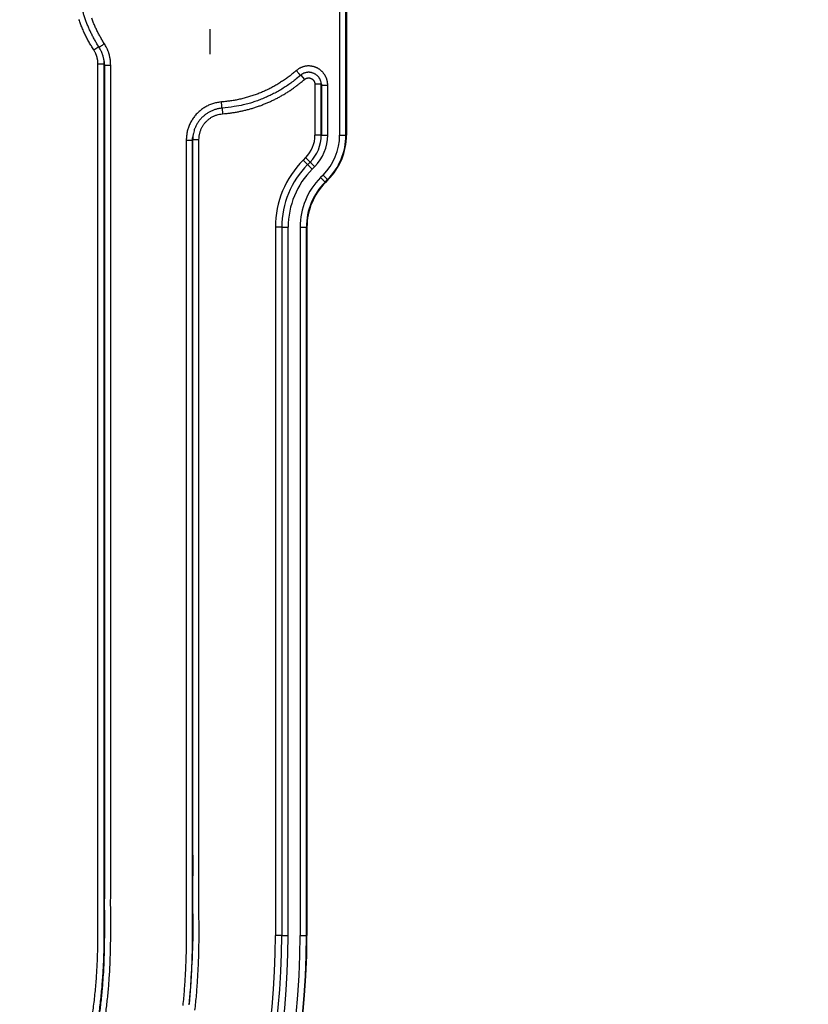
# Model space of a CAD drawing. Extents: x 36 to 4143, y 56 to 2914.
# Drawn here: x 3492 to 3617, y 1351 to 1506 of the extents above; entities that cross this region are included whole.
import ezdxf

# ---------------------------------------------------------------- set-up
doc = ezdxf.new("R2010")
doc.units = 0
doc.header["$LTSCALE"] = 10
doc.linetypes.add('STRICHPUNKT', pattern=[1, 0.5, -0.25, 0, -0.25])
doc.layers.add('MITTE', color=1, linetype='STRICHPUNKT')
doc.layers.add('SKIZZE', color=1, linetype='CONTINUOUS')

msp = doc.modelspace()

# ---------------------------------------------------------------- linework, layer by layer
at = {"layer": 'MITTE'}
msp.add_line((3522.17, 1504.93), (3522.17, 1500.98), dxfattribs=at)
at = {"layer": 'SKIZZE'}
for p, q in [((3542.67, 1539.92), (3542.67, 1488.21)), ((3543.67, 1488.21), (3543.67, 1539.92)), ((3543.76, 1539.92), (3543.76, 1488.21)), ((3503.84, 1501.68), (3504.62, 1502.19)), ((3504.5, 1499.44), (3505.5, 1499.44)), ((3536.52, 1497.67), (3537.12, 1497)), ((3538.77, 1496.23), (3538.77, 1488.21)), ((3539.77, 1496.23), (3538.77, 1496.23)), ((3539.77, 1488.21), (3539.77, 1496.23)), ((3539.79, 1496.09), (3539.79, 1488.21)), ((3540.79, 1488.21), (3540.79, 1496.09)), ((3524.11, 1492.45), (3524.18, 1491.58)), ((3519.46, 1487.53), (3520.46, 1487.53)), ((3539.77, 1488.21), (3538.77, 1488.21)), ((3543.76, 1488.21), (3543.67, 1488.21)), ((3537.3, 1484.66), (3536.91, 1484.27)), ((3538.01, 1483.95), (3537.3, 1484.66)), ((3537.62, 1483.56), (3536.91, 1484.27)), ((3538.02, 1483.94), (3537.63, 1483.55)), ((3538.34, 1482.84), (3538.73, 1483.23)), ((3540.06, 1481.9), (3539.67, 1481.51)), ((3540.37, 1480.8), (3540.77, 1481.2)), ((3540.83, 1481.14), (3540.77, 1481.2)), ((3540.44, 1480.74), (3540.37, 1480.8)), ((3540.83, 1481.14), (3540.44, 1480.74)), ((3532.52, 1473.67), (3532.52, 1361.85)), ((3533.52, 1473.67), (3532.52, 1473.67)), ((3533.54, 1473.67), (3533.54, 1361.85)), ((3534.54, 1361.85), (3534.54, 1473.67)), ((3536.42, 1473.67), (3536.42, 1361.85)), ((3537.42, 1361.85), (3537.42, 1473.67)), ((3537.42, 1473.67), (3537.51, 1473.67)), ((3537.51, 1473.67), (3537.51, 1361.85)), ((3533.52, 1361.85), (3532.52, 1361.85)), ((3537.51, 1361.85), (3537.42, 1361.85))]:
    msp.add_line(p, q, dxfattribs=at)
for points in [[(3505.52, 1499.27), (3505.52, 1497.03), (3505.52, 1494.78), (3505.52, 1492.54), (3505.52, 1490.29), (3505.52, 1488.04), (3505.52, 1485.8), (3505.52, 1483.55), (3505.52, 1481.31), (3505.52, 1479.06, 0), (3505.52, 1476.81), (3505.52, 1474.57), (3505.52, 1472.32), (3505.52, 1470.08), (3505.52, 1467.83), (3505.52, 1465.58), (3505.52, 1463.34), (3505.52, 1461.09), (3505.52, 1458.85, 0), (3505.52, 1456.6), (3505.52, 1454.35), (3505.52, 1452.11, 0), (3505.52, 1449.86), (3505.52, 1447.62, 0), (3505.52, 1445.37), (3505.52, 1443.12), (3505.52, 1440.88), (3505.52, 1438.63), (3505.52, 1436.38, 0), (3505.52, 1434.14), (3505.52, 1431.89), (3505.52, 1429.65, 0), (3505.52, 1427.4), (3505.52, 1425.15), (3505.52, 1422.91), (3505.52, 1420.66), (3505.52, 1418.42), (3505.52, 1416.17), (3505.52, 1413.92), (3505.52, 1411.68), (3505.52, 1409.43, 0), (3505.52, 1407.19), (3505.52, 1404.94), (3505.52, 1402.69), (3505.52, 1400.45), (3505.52, 1398.2), (3505.52, 1395.96, 0), (3505.52, 1393.71), (3505.52, 1391.46, 0), (3505.52, 1389.22, 0), (3505.52, 1386.97, -0.000001), (3505.52, 1384.73, 0), (3505.52, 1382.48, 0.000003), (3505.52, 1380.23, -0.000001), (3505.52, 1377.99, -0.00001), (3505.52, 1375.74, 0.000002), (3505.52, 1373.49, 0.000039), (3505.52, 1371.25, -0.000011), (3505.52, 1369, -0.000161), (3505.51, 1366.76, 0.000041), (3505.52, 1364.51, 0.000644), (3505.52, 1362.27, -0.00063), (3505.5, 1360.03, -0.004135), (3505.44, 1357.81, -0.005821), (3505.32, 1355.6, -0.006017), (3505.15, 1353.38, -0.006093), (3504.93, 1351.17, -0.006128), (3504.65, 1348.97, -0.006134)], [(3503.71, 1349.81, 0.006811), (3504, 1352.24, 0.006681), (3504.23, 1354.69, 0.006871), (3504.38, 1357.14, 0.007435), (3504.47, 1359.59, 0.006519), (3504.5, 1362.04, 0.003884), (3504.5, 1364.49, 0.001907), (3504.5, 1366.95, 0.00008), (3504.5, 1369.4, -0.000515), (3504.5, 1371.86, -0.00003), (3504.5, 1374.31, 0.000131), (3504.5, 1376.76, 0.000009), (3504.5, 1379.22, -0.000032), (3504.5, 1381.67, -0.000002), (3504.5, 1384.12, 0.000008), (3504.5, 1386.58, 0), (3504.5, 1389.03, -0.000002), (3504.5, 1391.48, 0), (3504.5, 1393.94, 0), (3504.5, 1396.39), (3504.5, 1398.85, 0), (3504.5, 1401.3), (3504.5, 1403.75, 0), (3504.5, 1406.21), (3504.5, 1408.66), (3504.5, 1411.11), (3504.5, 1413.57), (3504.5, 1416.02), (3504.5, 1418.47), (3504.5, 1420.93), (3504.5, 1423.38), (3504.5, 1425.84), (3504.5, 1428.29), (3504.5, 1430.74), (3504.5, 1433.2), (3504.5, 1435.65), (3504.5, 1438.1), (3504.5, 1440.56, 0), (3504.5, 1443.01, 0), (3504.5, 1445.46), (3504.5, 1447.92), (3504.5, 1450.37), (3504.5, 1452.83), (3504.5, 1455.28), (3504.5, 1457.73), (3504.5, 1460.19), (3504.5, 1462.64), (3504.5, 1465.09), (3504.5, 1467.55, 0), (3504.5, 1470), (3504.5, 1472.46), (3504.5, 1474.91, 0), (3504.5, 1477.34), (3504.5, 1479.82, 0), (3504.5, 1482.35, 0), (3504.5, 1484.72), (3504.5, 1486.87, 0), (3504.5, 1489.63, 0), (3504.5, 1493.88, 0), (3504.5, 1499.44)], [(3504.7, 1349.68, 0.006811), (3505, 1352.14, 0.006678), (3505.22, 1354.61, 0.006875), (3505.38, 1357.09, 0.007445), (3505.47, 1359.56, 0.006511), (3505.5, 1362.04, 0.003883), (3505.5, 1364.5, 0.001927), (3505.5, 1366.95, 0.000082), (3505.5, 1369.4, -0.000522), (3505.5, 1371.86, -0.00003), (3505.5, 1374.31, 0.000133), (3505.5, 1376.76, 0.000009), (3505.5, 1379.22, -0.000032), (3505.5, 1381.67, -0.000002), (3505.5, 1384.12, 0.000008), (3505.5, 1386.58, 0), (3505.5, 1389.03, -0.000002), (3505.5, 1391.48, 0), (3505.5, 1393.94, 0.000001), (3505.5, 1396.39, 0), (3505.5, 1398.85, 0), (3505.5, 1401.3), (3505.5, 1403.75, 0), (3505.5, 1406.21), (3505.5, 1408.66), (3505.5, 1411.11), (3505.5, 1413.57), (3505.5, 1416.02), (3505.5, 1418.47), (3505.5, 1420.93), (3505.5, 1423.38), (3505.5, 1425.84), (3505.5, 1428.29), (3505.5, 1430.74), (3505.5, 1433.2), (3505.5, 1435.65), (3505.5, 1438.1), (3505.5, 1440.56), (3505.5, 1443.01), (3505.5, 1445.46), (3505.5, 1447.92), (3505.5, 1450.37), (3505.5, 1452.83), (3505.5, 1455.28), (3505.5, 1457.73), (3505.5, 1460.19), (3505.5, 1462.64), (3505.5, 1465.09), (3505.5, 1467.55), (3505.5, 1470), (3505.5, 1472.46), (3505.5, 1474.91), (3505.5, 1477.34), (3505.5, 1479.82), (3505.5, 1482.35), (3505.5, 1484.72), (3505.5, 1486.87), (3505.5, 1489.63), (3505.5, 1493.88), (3505.5, 1499.44)], [(3518.45, 1487.37), (3518.45, 1484.93, 0), (3518.45, 1482.49, 0), (3518.45, 1480.06, 0), (3518.45, 1477.62, 0), (3518.45, 1475.18, 0), (3518.45, 1472.74, 0), (3518.45, 1470.3, 0), (3518.45, 1467.86, 0), (3518.45, 1465.42, 0), (3518.45, 1462.99, 0), (3518.45, 1460.55, 0), (3518.45, 1458.11, 0), (3518.45, 1455.67, 0), (3518.45, 1453.23, 0), (3518.45, 1450.79, 0), (3518.45, 1448.36, 0), (3518.45, 1445.92, 0), (3518.45, 1443.48, 0), (3518.45, 1441.04, 0), (3518.45, 1438.6, 0), (3518.45, 1436.16, 0), (3518.45, 1433.73, 0), (3518.45, 1431.29), (3518.45, 1428.85), (3518.45, 1426.41, 0), (3518.45, 1423.97), (3518.45, 1421.53), (3518.45, 1419.1), (3518.45, 1416.66), (3518.45, 1414.22), (3518.45, 1411.78), (3518.45, 1409.34), (3518.45, 1406.9), (3518.45, 1404.47, 0), (3518.45, 1402.03), (3518.45, 1399.59, 0), (3518.45, 1397.15, 0), (3518.45, 1394.71, 0), (3518.45, 1392.27, 0), (3518.45, 1389.84, -0.000001), (3518.45, 1387.4, 0), (3518.45, 1384.96, 0.000002), (3518.45, 1382.52, -0.000001), (3518.45, 1380.08, -0.000011), (3518.45, 1377.64, 0.000003), (3518.45, 1375.21, 0.000044), (3518.45, 1372.77, -0.00001), (3518.45, 1370.33, -0.000173), (3518.44, 1367.89, 0.000042), (3518.45, 1365.45, 0.000691), (3518.45, 1363.01, -0.000324), (3518.44, 1360.58, -0.003262), (3518.39, 1358.14, -0.004929), (3518.28, 1355.7, -0.005754), (3518.12, 1353.27, -0.006044), (3517.9, 1350.84, -0.005876)], [(3505.64, 1348.83, 0.006097), (3505.92, 1351.06, 0.006128), (3506.15, 1353.29, 0.006132), (3506.32, 1355.53, 0.006112), (3506.44, 1357.77, 0.006011), (3506.5, 1360.02, 0.005804), (3506.52, 1362.26, 0.004155), (3506.52, 1364.51, 0.000639), (3506.51, 1366.76, -0.00065), (3506.52, 1369, -0.000041), (3506.52, 1371.25, 0.000162), (3506.52, 1373.49, 0.000011), (3506.52, 1375.74, -0.00004), (3506.52, 1377.99, -0.000002), (3506.52, 1380.23, 0.00001), (3506.52, 1382.48, 0.000001), (3506.52, 1384.73, -0.000003), (3506.52, 1386.97, 0), (3506.52, 1389.22, 0.000001), (3506.52, 1391.46, 0), (3506.52, 1393.71, 0), (3506.52, 1395.96, 0), (3506.52, 1398.2, 0), (3506.52, 1400.45), (3506.52, 1402.69), (3506.52, 1404.94), (3506.52, 1407.19), (3506.52, 1409.43), (3506.52, 1411.68), (3506.52, 1413.92), (3506.52, 1416.17), (3506.52, 1418.42), (3506.52, 1420.66), (3506.52, 1422.91), (3506.52, 1425.15), (3506.52, 1427.4), (3506.52, 1429.65), (3506.52, 1431.89), (3506.52, 1434.14), (3506.52, 1436.38), (3506.52, 1438.63), (3506.52, 1440.88), (3506.52, 1443.12), (3506.52, 1445.37), (3506.52, 1447.62), (3506.52, 1449.86), (3506.52, 1452.11), (3506.52, 1454.35), (3506.52, 1456.6), (3506.52, 1458.85), (3506.52, 1461.09), (3506.52, 1463.34), (3506.52, 1465.58), (3506.52, 1467.83), (3506.52, 1470.07), (3506.52, 1472.32), (3506.52, 1474.57), (3506.52, 1476.81), (3506.52, 1479.04), (3506.52, 1481.31), (3506.52, 1483.62), (3506.52, 1485.8), (3506.52, 1487.77), (3506.52, 1490.29), (3506.52, 1494.18), (3506.52, 1499.27)], [(3519.83, 1350.06, 0.005819), (3520.07, 1352.5, 0.005807), (3520.25, 1354.95, 0.005755), (3520.38, 1357.4, 0.005716), (3520.45, 1359.85, 0.005679), (3520.47, 1362.31, 0.004137), (3520.46, 1364.77, 0.000694), (3520.46, 1367.22, -0.000583), (3520.46, 1369.68, -0.000023), (3520.46, 1372.13, 0.000161), (3520.46, 1374.59, 0.000016), (3520.46, 1377.04, -0.000034), (3520.46, 1379.5, 0), (3520.46, 1381.95, 0.000009), (3520.46, 1384.41, -0.000004), (3520.46, 1386.86, -0.000007), (3520.46, 1389.32, -0.000003), (3520.46, 1391.77, -0.000001), (3520.46, 1394.23, 0), (3520.46, 1396.68, 0), (3520.46, 1399.14), (3520.46, 1401.59, 0), (3520.46, 1404.05, 0), (3520.46, 1406.5), (3520.46, 1408.96, 0), (3520.46, 1411.42, 0), (3520.46, 1413.87), (3520.46, 1416.33), (3520.46, 1418.78, 0), (3520.46, 1421.24, 0), (3520.46, 1423.69, 0), (3520.46, 1426.15, 0), (3520.46, 1428.6, 0), (3520.46, 1431.06, 0), (3520.46, 1433.51, 0), (3520.46, 1435.97, 0), (3520.46, 1438.42, 0), (3520.46, 1440.88, 0), (3520.46, 1443.33, 0), (3520.46, 1445.79, 0), (3520.46, 1448.24, 0), (3520.46, 1450.7, 0), (3520.46, 1453.15, 0), (3520.46, 1455.61, 0), (3520.46, 1458.07, 0), (3520.46, 1460.53, 0), (3520.46, 1462.98, 0), (3520.46, 1465.41, 0), (3520.46, 1467.89, 0), (3520.46, 1470.42, 0), (3520.46, 1472.8), (3520.46, 1474.95, 0), (3520.46, 1477.71, 0), (3520.46, 1481.96, 0), (3520.46, 1487.53, 0)], [(3485.03, 1751.55, -0.000005), (3485.09, 1766.96, -0.000004), (3485.16, 1782.38, -0.000003), (3485.22, 1797.79, -0.000002), (3485.29, 1813.2, 0), (3485.35, 1828.62, 0.000001), (3485.41, 1844.03, 0.000003), (3485.48, 1859.44, 0.000005)], [(3483.4, 1350.81), (3483.47, 1366.23, 0.000022), (3483.53, 1381.64, 0.000023), (3483.6, 1397.05, 0.000022), (3483.67, 1412.46, 0.000018), (3483.73, 1427.88, 0.000016), (3483.79, 1443.29, 0.000014), (3483.86, 1458.7, 0.000012), (3483.92, 1474.11, 0.000009), (3483.98, 1489.53, 0.000007), (3484.04, 1504.94, 0.000005), (3484.1, 1520.35, 0.000004), (3484.16, 1535.77, 0.000003), (3484.22, 1551.18, 0.000002), (3484.28, 1566.59, 0), (3484.34, 1582, -0.000001), (3484.4, 1597.42, -0.000002), (3484.46, 1612.83, -0.000003), (3484.52, 1628.24, -0.000004), (3484.59, 1643.66, -0.000006), (3484.65, 1659.07, -0.000008)], [(3486.65, 2414.33, 0.000001), (3486.65, 2429.72, -0.000008)], [(3488.84, 1751.53, -0.000005), (3488.77, 1736.12, -0.000004), (3488.69, 1720.7, -0.000004), (3488.62, 1705.29, -0.000004), (3488.55, 1689.88, -0.000003), (3488.47, 1674.47, -0.000003), (3488.4, 1659.05, -0.000003), (3488.32, 1643.64, -0.000005), (3488.25, 1628.23, -0.000008), (3488.17, 1612.81, -0.000011), (3488.1, 1597.4, -0.000013), (3488.02, 1581.98, -0.000014), (3487.94, 1566.57, -0.000017), (3487.86, 1551.17, -0.000019), (3487.78, 1535.75, -0.000022), (3487.7, 1520.3, -0.000023), (3487.62, 1504.92, -0.000022), (3487.53, 1489.63, -0.000028), (3487.45, 1474.09, -0.00004), (3487.35, 1458.19, -0.000031), (3487.27, 1443.27, -0.000005), (3487.19, 1429.77, -0.000054), (3487.08, 1412.44, -0.000108), (3486.9, 1385.75, -0.000054), (3486.66, 1350.79, -0.000028)], [(3504.68, 1502.09), (3504.35, 1502.62, -0.007393), (3504.04, 1503.16, -0.007367), (3503.74, 1503.71, -0.007405), (3503.45, 1504.26, -0.007505), (3503.19, 1504.83, -0.007271), (3502.94, 1505.4, -0.006776), (3502.71, 1505.97, -0.007458), (3502.49, 1506.56, -0.008883), (3502.29, 1507.18, -0.006747), (3502.11, 1507.75, -0.002299), (3501.96, 1508.28, -0.009525), (3501.8, 1508.96, -0.016531), (3501.61, 1510.03, -0.008096), (3501.4, 1511.43, -0.004275)], [(3503.84, 1501.68), (3503.65, 1501.98, -0.004205), (3503.46, 1502.28, -0.004227), (3503.28, 1502.59, -0.004207), (3503.1, 1502.9, -0.004145), (3502.93, 1503.21, -0.004099), (3502.77, 1503.52, -0.004057), (3502.61, 1503.84, -0.004023), (3502.45, 1504.16, -0.00399), (3502.3, 1504.48, -0.003877), (3502.16, 1504.81, -0.003653), (3502.02, 1505.13, -0.003612), (3501.88, 1505.46, -0.003742), (3501.75, 1505.79, -0.003838), (3501.63, 1506.12, -0.003923), (3501.51, 1506.46, -0.004017)], [(3505.52, 1502.63), (3505.35, 1502.91, -0.004226), (3505.18, 1503.18, -0.00425), (3505.02, 1503.46, -0.004228), (3504.86, 1503.74, -0.004159), (3504.7, 1504.02, -0.004109), (3504.55, 1504.3, -0.004064), (3504.41, 1504.59, -0.004026), (3504.27, 1504.88, -0.003988), (3504.13, 1505.17, -0.003864), (3504, 1505.47, -0.00362), (3503.87, 1505.76, -0.003575), (3503.75, 1506.06, -0.003721), (3503.63, 1506.36, -0.003827), (3503.52, 1506.66, -0.00392)], [(3504.5, 1499.44), (3504.5, 1499.56, 0.007134), (3504.49, 1499.68, 0.007148), (3504.48, 1499.8, 0.007142), (3504.47, 1499.92, 0.007139), (3504.46, 1500.03, 0.007119), (3504.44, 1500.15, 0.00708), (3504.42, 1500.27, 0.007148), (3504.39, 1500.38, 0.007308), (3504.36, 1500.5, 0.007124), (3504.33, 1500.61, 0.006685), (3504.29, 1500.72, 0.007369), (3504.26, 1500.84, 0.008749), (3504.21, 1500.95, 0.006645), (3504.17, 1501.06, 0.002289), (3504.13, 1501.15, 0.009334), (3504.07, 1501.27, 0.016134), (3503.97, 1501.45, 0.007899), (3503.84, 1501.68, 0.004175)], [(3504.68, 1502.09), (3504.69, 1502.09, 0.000653), (3504.71, 1502.11, 0.000039), (3504.74, 1502.13, 0.000015), (3504.79, 1502.16, 0.000009), (3504.86, 1502.2, 0.000004), (3504.93, 1502.25, 0.000002), (3505.01, 1502.3, 0.000003), (3505.12, 1502.37, 0.000004), (3505.29, 1502.48, 0.000002), (3505.52, 1502.63, 0.000001)], [(3505.49, 1499.81), (3505.47, 1499.96, 0.007405), (3505.45, 1500.11, 0.007378), (3505.42, 1500.26, 0.007418), (3505.39, 1500.41, 0.007525), (3505.35, 1500.56, 0.007294), (3505.31, 1500.71, 0.0068), (3505.27, 1500.85, 0.007489), (3505.22, 1501, 0.008929), (3505.17, 1501.14, 0.006782), (3505.11, 1501.28, 0.002305), (3505.06, 1501.4, 0.009588), (3504.98, 1501.56, 0.016656), (3504.86, 1501.79, 0.008158), (3504.68, 1502.09, 0.004306)], [(3506.52, 1499.27), (3506.51, 1499.45, 0.007143), (3506.51, 1499.63, 0.007157), (3506.49, 1499.81, 0.00715), (3506.48, 1499.98, 0.007146), (3506.45, 1500.16, 0.007125), (3506.42, 1500.34, 0.007085), (3506.39, 1500.51, 0.007153), (3506.35, 1500.68, 0.007312), (3506.31, 1500.86, 0.007127), (3506.26, 1501.03, 0.006687), (3506.21, 1501.2, 0.007372), (3506.15, 1501.36, 0.008753), (3506.09, 1501.54, 0.006647), (3506.02, 1501.7, 0.00229), (3505.96, 1501.84, 0.009338), (3505.87, 1502.02, 0.016141), (3505.72, 1502.29, 0.007903), (3505.52, 1502.63, 0.004177)], [(3505.5, 1499.44), (3505.5, 1499.47, 0.001376), (3505.5, 1499.5, 0.001365), (3505.5, 1499.53, 0.001376), (3505.5, 1499.56, 0.001403), (3505.5, 1499.58, 0.001363), (3505.5, 1499.61, 0.001272), (3505.49, 1499.64, 0.001403), (3505.49, 1499.67, 0.001671), (3505.49, 1499.7, 0.001268), (3505.49, 1499.72, 0.000436), (3505.49, 1499.75, 0.001787), (3505.49, 1499.78, 0.003073), (3505.48, 1499.83, 0.001503), (3505.48, 1499.89, 0.000796)], [(3505.49, 1499.81), (3505.49, 1499.78, -0.001608), (3505.49, 1499.74, -0.001596), (3505.5, 1499.71, -0.001609), (3505.5, 1499.68, -0.00164), (3505.5, 1499.64, -0.001593), (3505.51, 1499.61, -0.001487), (3505.51, 1499.58, -0.001639), (3505.51, 1499.54, -0.001952), (3505.51, 1499.51, -0.001482), (3505.51, 1499.48, -0.00051), (3505.51, 1499.45, -0.002088), (3505.51, 1499.41, -0.003592), (3505.52, 1499.35, -0.001757), (3505.52, 1499.27, -0.000931)], [(3505.5, 1499.44), (3505.5, 1499.43, 0.000011), (3505.5, 1499.42, 0.000011), (3505.5, 1499.41, 0.000011), (3505.5, 1499.4, 0.000014), (3505.5, 1499.39, 0.000015), (3505.51, 1499.38, 0.000015), (3505.51, 1499.37, 0.000019), (3505.51, 1499.36, 0.000025), (3505.51, 1499.35, 0.000019), (3505.51, 1499.34, 0.000004), (3505.51, 1499.33, 0.000032), (3505.51, 1499.32, 0.000062), (3505.51, 1499.3, 0.000031), (3505.52, 1499.27, 0.000016)], [(3505.52, 1499.27), (3505.53, 1499.27, 0.000923), (3505.55, 1499.27, 0.000092), (3505.59, 1499.27, 0.000037), (3505.65, 1499.27, 0.000024), (3505.73, 1499.27, 0.000012), (3505.82, 1499.27, 0.000005), (3505.9, 1499.27, 0.00001), (3506.03, 1499.27, 0.000011), (3506.24, 1499.27, 0.000005), (3506.52, 1499.27, 0.000003)], [(3535.82, 1498.39), (3535.54, 1498.15, -0.004552), (3535.27, 1497.92, -0.004506), (3534.98, 1497.7, -0.004552), (3534.7, 1497.48, -0.004709), (3534.41, 1497.26, -0.004729), (3534.11, 1497.05, -0.004612), (3533.81, 1496.85, -0.004462), (3533.51, 1496.65, -0.004243), (3533.21, 1496.45, -0.004145), (3532.9, 1496.26, -0.004141), (3532.59, 1496.08, -0.004236), (3532.27, 1495.9, -0.004451), (3531.95, 1495.73, -0.004593), (3531.63, 1495.56, -0.004696), (3531.31, 1495.4, -0.004688), (3530.98, 1495.25, -0.004567), (3530.65, 1495.1, -0.004472), (3530.32, 1494.96, -0.004381), (3529.98, 1494.82, -0.00435), (3529.65, 1494.69, -0.004371), (3529.31, 1494.57, -0.004376), (3528.97, 1494.45, -0.004369), (3528.62, 1494.34, -0.004425), (3528.28, 1494.23, -0.004536), (3527.93, 1494.13, -0.00443), (3527.58, 1494.04, -0.00417), (3527.23, 1493.95, -0.004609), (3526.88, 1493.87, -0.005478), (3526.51, 1493.79, -0.004166), (3526.17, 1493.72, -0.001464), (3525.86, 1493.67, -0.005795), (3525.45, 1493.61, -0.009905), (3524.83, 1493.53, -0.00484), (3524.02, 1493.45, -0.002567)], [(3540.79, 1496.09), (3540.79, 1496.24, 0.011663), (3540.78, 1496.38, 0.011752), (3540.76, 1496.52, 0.011697), (3540.74, 1496.66, 0.011593), (3540.71, 1496.81, 0.011556), (3540.67, 1496.94, 0.01155), (3540.63, 1497.08, 0.011562), (3540.58, 1497.22, 0.011604), (3540.52, 1497.35, 0.01168), (3540.46, 1497.48, 0.011804), (3540.39, 1497.6, 0.011889), (3540.32, 1497.73, 0.011954), (3540.24, 1497.85, 0.011921), (3540.15, 1497.96, 0.011781), (3540.06, 1498.07, 0.0117), (3539.97, 1498.18, 0.011657), (3539.87, 1498.28, 0.011642), (3539.76, 1498.38, 0.01165), (3539.65, 1498.47, 0.01168), (3539.54, 1498.56, 0.011738), (3539.42, 1498.64, 0.011835), (3539.3, 1498.72, 0.011994), (3539.17, 1498.79, 0.012063), (3539.04, 1498.85, 0.01206), (3538.91, 1498.91, 0.012013), (3538.78, 1498.96, 0.011915), (3538.64, 1499, 0.011878), (3538.5, 1499.04, 0.011889), (3538.36, 1499.07, 0.011931), (3538.22, 1499.1, 0.012014), (3538.08, 1499.11, 0.012058), (3537.93, 1499.13, 0.012064), (3537.79, 1499.13, 0.012004), (3537.65, 1499.13, 0.011887), (3537.5, 1499.12, 0.011996), (3537.36, 1499.1, 0.012308), (3537.22, 1499.08, 0.012038), (3537.08, 1499.04, 0.011325), (3536.94, 1499.01, 0.012385), (3536.81, 1498.96, 0.014532), (3536.67, 1498.91, 0.011027), (3536.54, 1498.86, 0.003836), (3536.42, 1498.8, 0.015371), (3536.28, 1498.72, 0.026724), (3536.08, 1498.58, 0.013105), (3535.82, 1498.39, 0.006896)], [(3536.48, 1497.64), (3536.47, 1497.64, -0.002501), (3536.46, 1497.66, -0.000153), (3536.43, 1497.69, -0.000057), (3536.39, 1497.74, -0.000035), (3536.34, 1497.8, -0.000017), (3536.28, 1497.86, -0.000007), (3536.22, 1497.93, -0.000014), (3536.14, 1498.03, -0.000016), (3536, 1498.18, -0.000007), (3535.82, 1498.39, -0.000004)], [(3536.48, 1497.64), (3535.82, 1497.09, -0.010178), (3535.15, 1496.56, -0.010185), (3534.45, 1496.07, -0.010214), (3533.74, 1495.6, -0.010291), (3533, 1495.17, -0.009944), (3532.25, 1494.76, -0.009252), (3531.49, 1494.39, -0.010157), (3530.71, 1494.04, -0.012089), (3529.89, 1493.72, -0.009186), (3529.11, 1493.44, -0.003113), (3528.4, 1493.21, -0.012975), (3527.46, 1492.98, -0.022676), (3526.01, 1492.72, -0.011119), (3524.09, 1492.45, -0.005853)], [(3524.18, 1491.58), (3524.47, 1491.6, 0.003275), (3524.77, 1491.63, 0.003273), (3525.06, 1491.66, 0.003276), (3525.36, 1491.7, 0.003285), (3525.65, 1491.74, 0.003293), (3525.95, 1491.78, 0.003301), (3526.24, 1491.83, 0.003309), (3526.53, 1491.88, 0.003321), (3526.83, 1491.94, 0.003329), (3527.12, 1492, 0.003336), (3527.41, 1492.06, 0.003352), (3527.7, 1492.13, 0.003382), (3527.99, 1492.2, 0.003393), (3528.27, 1492.28, 0.003389), (3528.56, 1492.36, 0.003376), (3528.85, 1492.44, 0.003352), (3529.13, 1492.53, 0.003332), (3529.41, 1492.62, 0.003314), (3529.7, 1492.71, 0.003298), (3529.98, 1492.81, 0.003283), (3530.26, 1492.91, 0.003264), (3530.53, 1493.02, 0.003238), (3530.81, 1493.13, 0.003237), (3531.09, 1493.24, 0.003262), (3531.36, 1493.36, 0.003301), (3531.63, 1493.48, 0.003365), (3531.9, 1493.6, 0.003399), (3532.17, 1493.73, 0.003411), (3532.44, 1493.86, 0.003439), (3532.7, 1493.99, 0.00349), (3532.97, 1494.13, 0.003486), (3533.23, 1494.27, 0.003426), (3533.49, 1494.42, 0.003332), (3533.74, 1494.57, 0.003186), (3534, 1494.72, 0.003157), (3534.25, 1494.88, 0.00322), (3534.5, 1495.04, 0.003166), (3534.75, 1495.2, 0.003044), (3535, 1495.36, 0.003407), (3535.24, 1495.53, 0.004065), (3535.49, 1495.71, 0.003081), (3535.73, 1495.88, 0.001033), (3535.94, 1496.03, 0.004403), (3536.2, 1496.24, 0.007653), (3536.6, 1496.56, 0.003747), (3537.12, 1497, 0.001981)], [(3539.77, 1496.35), (3539.75, 1496.51, 0.017857), (3539.71, 1496.66, 0.017934), (3539.66, 1496.8, 0.017798), (3539.61, 1496.95, 0.017895), (3539.54, 1497.09, 0.018534), (3539.46, 1497.22, 0.019865), (3539.37, 1497.35, 0.020401), (3539.27, 1497.46, 0.020151), (3539.16, 1497.58, 0.019771), (3539.04, 1497.68, 0.019162), (3538.92, 1497.77, 0.018783), (3538.79, 1497.85, 0.018557), (3538.65, 1497.92, 0.01839), (3538.51, 1497.99, 0.018259), (3538.36, 1498.04, 0.018493), (3538.21, 1498.08, 0.019088), (3538.06, 1498.11, 0.018912), (3537.91, 1498.13, 0.018154), (3537.75, 1498.13, 0.020409), (3537.6, 1498.12, 0.024853), (3537.44, 1498.1, 0.01969), (3537.29, 1498.07, 0.008586), (3537.16, 1498.04, 0.025564), (3537, 1497.97, 0.041359), (3536.77, 1497.83, 0.020427), (3536.48, 1497.64, 0.010863)], [(3537.12, 1497), (3537.16, 1497.03, -0.014277), (3537.21, 1497.07, -0.014435), (3537.26, 1497.1, -0.014346), (3537.31, 1497.13, -0.014191), (3537.36, 1497.15, -0.014149), (3537.41, 1497.17, -0.014161), (3537.46, 1497.19, -0.014208), (3537.52, 1497.21, -0.014314), (3537.57, 1497.22, -0.014469), (3537.63, 1497.23, -0.014707), (3537.69, 1497.24, -0.014733), (3537.75, 1497.24, -0.014559), (3537.8, 1497.24, -0.014413), (3537.86, 1497.24, -0.014261), (3537.92, 1497.23, -0.014181), (3537.97, 1497.22, -0.014158), (3538.03, 1497.21, -0.014182), (3538.08, 1497.19, -0.014258), (3538.14, 1497.17, -0.014385), (3538.19, 1497.15, -0.014591), (3538.24, 1497.12, -0.014593), (3538.29, 1497.09, -0.014386), (3538.34, 1497.06, -0.014237), (3538.39, 1497.03, -0.014113), (3538.43, 1496.99, -0.014003), (3538.47, 1496.95, -0.013893), (3538.51, 1496.91, -0.014019), (3538.55, 1496.87, -0.014357), (3538.58, 1496.82, -0.014091), (3538.62, 1496.77, -0.013384), (3538.65, 1496.73, -0.01466), (3538.67, 1496.67, -0.017142), (3538.7, 1496.62, -0.013024), (3538.72, 1496.57, -0.004586), (3538.73, 1496.52, -0.01796), (3538.75, 1496.46, -0.031267), (3538.76, 1496.36, -0.015354), (3538.77, 1496.23, -0.008065)], [(3539.77, 1496.23), (3539.77, 1496.24, 0.001606), (3539.77, 1496.25, 0.001596), (3539.77, 1496.27, 0.001606), (3539.77, 1496.28, 0.001628), (3539.77, 1496.29, 0.001575), (3539.77, 1496.3, 0.001467), (3539.77, 1496.31, 0.00161), (3539.77, 1496.33, 0.001905), (3539.77, 1496.34, 0.001445), (3539.77, 1496.35, 0.000507), (3539.77, 1496.36, 0.002018), (3539.77, 1496.38, 0.003445), (3539.77, 1496.4, 0.001683), (3539.76, 1496.42, 0.000893)], [(3539.77, 1496.35), (3539.78, 1496.34, -0.001918), (3539.78, 1496.32, -0.001903), (3539.78, 1496.31, -0.001919), (3539.78, 1496.29, -0.001958), (3539.78, 1496.27, -0.001903), (3539.78, 1496.26, -0.001778), (3539.79, 1496.24, -0.001963), (3539.79, 1496.22, -0.002341), (3539.79, 1496.21, -0.001778), (3539.79, 1496.19, -0.000609), (3539.79, 1496.18, -0.002511), (3539.79, 1496.16, -0.004331), (3539.79, 1496.13, -0.00212), (3539.79, 1496.09, -0.001124)], [(3539.77, 1496.23), (3539.77, 1496.22, -0.000061), (3539.78, 1496.21, -0.000068), (3539.78, 1496.2, -0.000061), (3539.78, 1496.2, -0.00004), (3539.78, 1496.19, -0.000026), (3539.78, 1496.18, -0.000017), (3539.78, 1496.17, 0.000001), (3539.78, 1496.16, 0.000031), (3539.78, 1496.15, 0.000024), (3539.78, 1496.15, -0.000015), (3539.79, 1496.14, 0.00008), (3539.79, 1496.13, 0.000199), (3539.79, 1496.11, 0.000101), (3539.79, 1496.09, 0.000051)], [(3539.79, 1496.09), (3539.8, 1496.09, 0.001217), (3539.82, 1496.09, 0.00012), (3539.87, 1496.09, 0.000049), (3539.92, 1496.09, 0.000031), (3540, 1496.09, 0.000015), (3540.09, 1496.09, 0.000006), (3540.18, 1496.09, 0.000013), (3540.31, 1496.09, 0.000015), (3540.51, 1496.09, 0.000006), (3540.79, 1496.09, 0.000003)], [(3524.02, 1493.45), (3523.69, 1493.41, 0.013426), (3523.38, 1493.36, 0.013541), (3523.06, 1493.29, 0.013483), (3522.75, 1493.21, 0.013408), (3522.44, 1493.11, 0.01343), (3522.14, 1492.99, 0.013511), (3521.84, 1492.85, 0.013538), (3521.56, 1492.7, 0.013525), (3521.28, 1492.54, 0.013459), (3521.01, 1492.36, 0.013322), (3520.75, 1492.16, 0.013268), (3520.5, 1491.96, 0.01328), (3520.27, 1491.73, 0.013276), (3520.04, 1491.5, 0.013266), (3519.83, 1491.26, 0.01335), (3519.63, 1491, 0.01349), (3519.45, 1490.73, 0.013063), (3519.28, 1490.46, 0.012186), (3519.12, 1490.18, 0.013395), (3518.98, 1489.88, 0.015978), (3518.86, 1489.57, 0.012255), (3518.75, 1489.28, 0.004431), (3518.66, 1489.01, 0.01701), (3518.58, 1488.66, 0.02924), (3518.51, 1488.1, 0.014325), (3518.45, 1487.37, 0.007548)], [(3524.09, 1492.45), (3523.84, 1492.42, 0.012574), (3523.6, 1492.39, 0.012758), (3523.35, 1492.34, 0.012678), (3523.11, 1492.27, 0.012364), (3522.87, 1492.2, 0.012227), (3522.64, 1492.11, 0.012292), (3522.41, 1492.01, 0.012363), (3522.18, 1491.91, 0.012452), (3521.96, 1491.79, 0.012582), (3521.75, 1491.65, 0.012784), (3521.54, 1491.51, 0.012809), (3521.35, 1491.36, 0.012632), (3521.16, 1491.2, 0.012442), (3520.97, 1491.03, 0.012202), (3520.8, 1490.85, 0.012174), (3520.64, 1490.66, 0.012303), (3520.48, 1490.46, 0.011897), (3520.34, 1490.26, 0.011068), (3520.2, 1490.05, 0.012184), (3520.07, 1489.83, 0.01459), (3519.96, 1489.6, 0.011095), (3519.86, 1489.38, 0.003659), (3519.77, 1489.18, 0.015835), (3519.68, 1488.91, 0.028073), (3519.58, 1488.49, 0.013785), (3519.48, 1487.94, 0.00722)], [(3524.09, 1492.45), (3524.09, 1492.46, -0.000702), (3524.09, 1492.48, -0.000045), (3524.09, 1492.52, -0.000017), (3524.08, 1492.58, -0.00001), (3524.08, 1492.66, -0.000005), (3524.07, 1492.75, -0.000002), (3524.06, 1492.84, -0.000004), (3524.05, 1492.97, -0.000005), (3524.04, 1493.17, -0.000002), (3524.02, 1493.45, -0.000001)], [(3520.46, 1487.53), (3520.47, 1487.74, -0.012998), (3520.49, 1487.96, -0.013093), (3520.51, 1488.17, -0.013047), (3520.55, 1488.38, -0.013006), (3520.6, 1488.59, -0.013043), (3520.67, 1488.8, -0.013131), (3520.74, 1489, -0.013174), (3520.82, 1489.2, -0.013192), (3520.91, 1489.4, -0.013168), (3521.02, 1489.59, -0.013095), (3521.13, 1489.77, -0.013095), (3521.25, 1489.95, -0.013163), (3521.39, 1490.12, -0.013205), (3521.53, 1490.28, -0.013241), (3521.68, 1490.44, -0.013366), (3521.83, 1490.58, -0.013561), (3522, 1490.72, -0.013173), (3522.17, 1490.85, -0.012328), (3522.35, 1490.97, -0.01362), (3522.54, 1491.08, -0.016345), (3522.73, 1491.18, -0.012556), (3522.92, 1491.27, -0.004508), (3523.1, 1491.35, -0.017514), (3523.33, 1491.42, -0.030226), (3523.69, 1491.5, -0.014814), (3524.18, 1491.58, -0.007796)], [(3519.46, 1487.53), (3519.46, 1485.09, 0), (3519.46, 1482.65, 0), (3519.46, 1480.21, 0), (3519.46, 1477.78, 0), (3519.46, 1475.34, 0), (3519.46, 1472.9, 0), (3519.46, 1470.46, 0), (3519.46, 1468.02, 0), (3519.46, 1465.59, 0), (3519.46, 1463.15, 0), (3519.46, 1460.71, 0), (3519.46, 1458.27, 0), (3519.46, 1455.83, 0), (3519.46, 1453.39, 0), (3519.46, 1450.96, 0), (3519.46, 1448.52, 0), (3519.46, 1446.08, 0), (3519.46, 1443.64, 0), (3519.46, 1441.2), (3519.46, 1438.77, 0), (3519.46, 1436.33, 0), (3519.46, 1433.89, 0), (3519.46, 1431.45, 0), (3519.46, 1429.01), (3519.46, 1426.57), (3519.46, 1424.14), (3519.46, 1421.7), (3519.46, 1419.26), (3519.46, 1416.82), (3519.46, 1414.38), (3519.46, 1411.95), (3519.46, 1409.51), (3519.46, 1407.07), (3519.46, 1404.63, 0), (3519.46, 1402.19), (3519.46, 1399.76, 0), (3519.46, 1397.32, 0), (3519.46, 1394.88, 0.000001), (3519.46, 1392.44, 0), (3519.46, 1390, -0.000003), (3519.46, 1387.56, 0.000003), (3519.46, 1385.13, 0.000018), (3519.46, 1382.69, 0.000002), (3519.46, 1380.25, -0.00005), (3519.46, 1377.81, 0.00001), (3519.46, 1375.37, 0.000198), (3519.47, 1372.95, -0.000053), (3519.46, 1370.5, -0.000792), (3519.46, 1367.98, 0.000161), (3519.46, 1365.62, 0.003329), (3519.49, 1363.48, -0.001101), (3519.46, 1360.75, -0.010223), (3519.27, 1356.57, -0.005565), (3518.93, 1351.11, -0.002512)], [(3519.45, 1487.37), (3519.45, 1487.41, -0.001744), (3519.45, 1487.44, -0.001733), (3519.45, 1487.48, -0.001744), (3519.45, 1487.51, -0.001772), (3519.45, 1487.55, -0.001717), (3519.45, 1487.58, -0.0016), (3519.45, 1487.62, -0.001758), (3519.45, 1487.65, -0.002086), (3519.46, 1487.69, -0.001583), (3519.46, 1487.73, -0.000551), (3519.46, 1487.76, -0.002217), (3519.46, 1487.8, -0.003796), (3519.47, 1487.86, -0.001855), (3519.48, 1487.94, -0.000984)], [(3519.45, 1487.37), (3519.45, 1487.38, -0.00006), (3519.45, 1487.39, -0.000065), (3519.45, 1487.4, -0.00006), (3519.45, 1487.41, -0.000043), (3519.45, 1487.42, -0.000032), (3519.45, 1487.43, -0.000024), (3519.45, 1487.44, -0.000011), (3519.46, 1487.45, 0.000011), (3519.46, 1487.46, 0.000009), (3519.46, 1487.47, -0.000016), (3519.46, 1487.48, 0.000048), (3519.46, 1487.49, 0.000131), (3519.46, 1487.51, 0.000067), (3519.46, 1487.53, 0.000033)], [(3519.49, 1488.04), (3519.49, 1488.01, 0.001564), (3519.48, 1487.98, 0.001552), (3519.48, 1487.94, 0.001565), (3519.48, 1487.91, 0.001596), (3519.48, 1487.88, 0.00155), (3519.47, 1487.85, 0.001447), (3519.47, 1487.82, 0.001596), (3519.47, 1487.78, 0.001901), (3519.47, 1487.75, 0.001443), (3519.47, 1487.72, 0.000496), (3519.47, 1487.69, 0.002035), (3519.47, 1487.66, 0.003501), (3519.46, 1487.6, 0.001712), (3519.46, 1487.53, 0.000908)], [(3539.79, 1488.21), (3539.8, 1488.21, -0.001126), (3539.82, 1488.21, -0.000111), (3539.87, 1488.21, -0.000045), (3539.92, 1488.21, -0.000029), (3540, 1488.21, -0.000014), (3540.09, 1488.21, -0.000006), (3540.18, 1488.21, -0.000012), (3540.31, 1488.21, -0.000014), (3540.51, 1488.21, -0.000006), (3540.79, 1488.21, -0.000003)], [(3542.67, 1488.21), (3542.79, 1488.21, -0.000005), (3542.91, 1488.21, -0.000005), (3543.03, 1488.21, -0.000005), (3543.15, 1488.21, -0.000007), (3543.27, 1488.21, -0.000007), (3543.37, 1488.21, -0.000004), (3543.46, 1488.21, -0.000012), (3543.54, 1488.21, -0.000037), (3543.61, 1488.21, -0.000051), (3543.67, 1488.21, -0.000058)], [(3519.45, 1487.37), (3519.44, 1487.37, -0.001335), (3519.41, 1487.37, -0.000134), (3519.37, 1487.37, -0.000054), (3519.31, 1487.37, -0.000035), (3519.23, 1487.37, -0.000017), (3519.15, 1487.37, -0.000007), (3519.06, 1487.37, -0.000014), (3518.93, 1487.37, -0.000017), (3518.72, 1487.37, -0.000007), (3518.45, 1487.37, -0.000004)], [(3518.91, 1350.91), (3519.13, 1353.36, 0.005757), (3519.29, 1355.81, 0.006106), (3519.39, 1358.27, 0.005764), (3519.44, 1360.72, 0.004729), (3519.45, 1363.17, 0.003075), (3519.45, 1365.6, 0.000278), (3519.44, 1368.04, -0.000685), (3519.45, 1370.47, -0.000042), (3519.45, 1372.91, 0.000171), (3519.45, 1375.34, 0.000009), (3519.45, 1377.78, -0.000044), (3519.45, 1380.21, -0.000003), (3519.45, 1382.65, 0.000011), (3519.45, 1385.08, 0.000001), (3519.45, 1387.52, -0.000002), (3519.45, 1389.96, 0), (3519.45, 1392.39, 0.000001), (3519.45, 1394.83, 0), (3519.45, 1397.26, 0), (3519.45, 1399.7, 0), (3519.45, 1402.13, 0), (3519.45, 1404.57, 0), (3519.45, 1407, 0), (3519.45, 1409.44), (3519.45, 1411.87, 0), (3519.45, 1414.31, 0), (3519.45, 1416.74, 0), (3519.45, 1419.18, 0), (3519.45, 1421.62, 0), (3519.45, 1424.05, 0), (3519.45, 1426.49, 0), (3519.45, 1428.92, 0), (3519.45, 1431.36, 0), (3519.45, 1433.79, 0), (3519.45, 1436.23, 0), (3519.45, 1438.66, 0), (3519.45, 1441.1, 0), (3519.45, 1443.53, 0), (3519.45, 1445.97, 0), (3519.45, 1448.4, 0), (3519.45, 1450.84, 0), (3519.45, 1453.28, 0), (3519.45, 1455.71, 0), (3519.45, 1458.15, 0), (3519.45, 1460.59, 0), (3519.45, 1463.02, 0), (3519.45, 1465.43, 0), (3519.45, 1467.89, 0), (3519.45, 1470.4, 0), (3519.45, 1472.76, 0), (3519.45, 1474.89, 0), (3519.45, 1477.63, 0), (3519.45, 1481.85, 0), (3519.45, 1487.37, 0)], [(3537.63, 1483.55), (3537.64, 1483.54, -0.001156), (3537.65, 1483.52, -0.000115), (3537.68, 1483.49, -0.000047), (3537.73, 1483.45, -0.00003), (3537.78, 1483.4, -0.000015), (3537.84, 1483.34, -0.000006), (3537.91, 1483.27, -0.000012), (3538, 1483.18, -0.000014), (3538.14, 1483.04, -0.000006), (3538.34, 1482.84, -0.000003)], [(3538.02, 1483.94), (3538.03, 1483.93, 0.00104), (3538.05, 1483.92, 0.000104), (3538.08, 1483.89, 0.000042), (3538.12, 1483.85, 0.000027), (3538.17, 1483.79, 0.000013), (3538.23, 1483.73, 0.000005), (3538.3, 1483.67, 0.000011), (3538.39, 1483.58, 0.000013), (3538.53, 1483.43, 0.000006), (3538.73, 1483.23, 0.000003)], [(3539.67, 1481.51), (3539.75, 1481.43, 0.000003), (3539.84, 1481.34, 0.000003), (3539.92, 1481.25, 0.000003), (3540.01, 1481.17, 0.000005), (3540.09, 1481.09, 0.000005), (3540.16, 1481.02, 0.000003), (3540.22, 1480.95, 0.000008), (3540.28, 1480.9, 0.000024), (3540.33, 1480.85, 0.000034), (3540.37, 1480.8, 0.000038)], [(3540.06, 1481.9), (3540.14, 1481.82, -0.000004), (3540.23, 1481.73, -0.000003), (3540.32, 1481.65, -0.000004), (3540.4, 1481.56, -0.000005), (3540.48, 1481.48, -0.000005), (3540.55, 1481.41, -0.000003), (3540.62, 1481.35, -0.000009), (3540.67, 1481.29, -0.000028), (3540.72, 1481.24, -0.000039), (3540.77, 1481.2, -0.000044)], [(3533.54, 1473.67), (3533.55, 1473.67, -0.000671), (3533.57, 1473.67, -0.000067), (3533.62, 1473.67, -0.000027), (3533.67, 1473.67, -0.000017), (3533.75, 1473.67, -0.000009), (3533.84, 1473.67, -0.000003), (3533.93, 1473.67, -0.000007), (3534.06, 1473.67, -0.000008), (3534.26, 1473.67, -0.000004), (3534.54, 1473.67, -0.000002)], [(3536.42, 1473.67), (3536.54, 1473.67, -0.000003), (3536.66, 1473.67, -0.000003), (3536.78, 1473.67, -0.000003), (3536.9, 1473.67, -0.000004), (3537.02, 1473.67, -0.000004), (3537.12, 1473.67, -0.000002), (3537.21, 1473.67, -0.000007), (3537.29, 1473.67, -0.000022), (3537.36, 1473.67, -0.000031), (3537.42, 1473.67, -0.000035)], [(3533.54, 1361.85), (3533.55, 1361.85, 0.001319), (3533.57, 1361.85, 0.000131), (3533.62, 1361.85, 0.000053), (3533.67, 1361.85, 0.000034), (3533.75, 1361.85, 0.000017), (3533.84, 1361.85, 0.000007), (3533.93, 1361.85, 0.000014), (3534.06, 1361.85, 0.000016), (3534.26, 1361.85, 0.000007), (3534.54, 1361.85, 0.000004)], [(3536.42, 1361.85), (3536.54, 1361.85, 0.000006), (3536.66, 1361.85, 0.000005), (3536.78, 1361.85, 0.000006), (3536.9, 1361.85, 0.000008), (3537.02, 1361.85, 0.000008), (3537.12, 1361.85, 0.000005), (3537.21, 1361.85, 0.000014), (3537.29, 1361.85, 0.000043), (3537.36, 1361.85, 0.00006), (3537.42, 1361.85, 0.000068)]]:
    msp.add_lwpolyline(points, format="xyb", dxfattribs=at)
for centre, radius, start, end in [((3533.76, 1488.21), 5.02, 315, 0), ((3533.76, 1488.21), 6.02, 315, 0), ((3533.76, 1488.21), 7.03, 315, 0), ((3533.76, 1488.21), 8.91, 315, 0), ((3533.76, 1488.21), 9.91, 315, 0), ((3533.76, 1488.21), 10, 315, 0), ((3547.51, 1473.67), 14.98, 135, 180), ((3547.51, 1473.67), 13.98, 135, 180), ((3547.51, 1473.67), 12.97, 135, 180), ((3547.51, 1473.67), 11.09, 135, 180), ((3547.51, 1473.67), 10.09, 135, 180), ((3547.51, 1473.67), 10, 135, 180), ((3414.51, 1361.85), 123, 270, 0), ((3414.51, 1361.85), 122.91, 270, 0), ((3414.51, 1361.85), 121.91, 270, 0), ((3414.51, 1361.85), 118.02, 316.6205, 0), ((3414.51, 1361.85), 119.02, 316.6108, 0), ((3414.51, 1361.85), 120.03, 316.6108, 0)]:
    msp.add_arc(centre, radius, start, end, dxfattribs=at)

doc.saveas('drawing.dxf')
